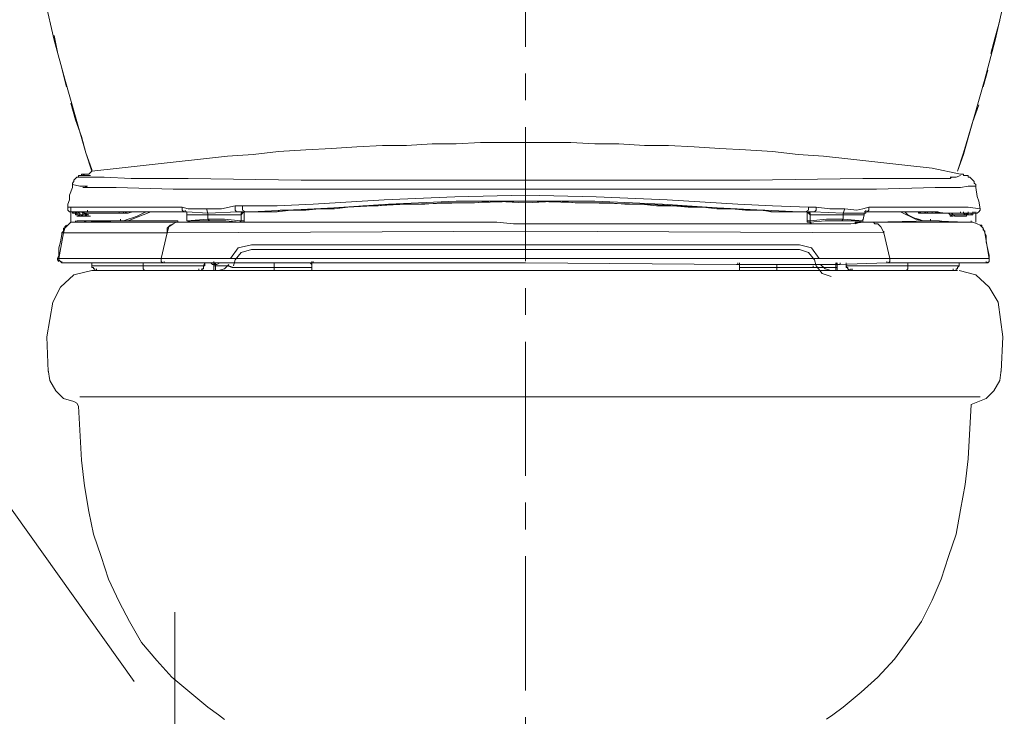
# Model space of a CAD drawing. Units: inches. Extents: x 72 to 9569, y -1199 to 1814.
# Drawn here: x 7115 to 7482, y 22 to 282 of the extents above; entities that cross this region are included whole.
import ezdxf

# ---------------------------------------------------------------- set-up
doc = ezdxf.new("R2010")
doc.units = ezdxf.units.IN
doc.header["$LTSCALE"] = 2
doc.header["$MEASUREMENT"] = 0
doc.linetypes.add('CENTER', pattern=[2, 1.25, -0.25, 0.25, -0.25])
doc.layers.add('Center line', color=4, linetype='CENTER', lineweight=15)

msp = doc.modelspace()

# ---------------------------------------------------------------- linework, layer by layer
at = {"color": 250, "lineweight": 18, "true_color": 0x231f20}
for p, q in [((7124.19, 288.91), (7127.56, 274.31)), ((7478.53, 274.31), (7481.9, 288.91)), ((7478.54, 275.43), (7480.22, 281.6)), ((7127.56, 275.99), (7128.68, 269.81)), ((7127.56, 274.31), (7131.49, 259.71)), ((7474.61, 259.71), (7478.53, 274.31)), ((7476.85, 269.26), (7478.54, 275.43)), ((7130.37, 263.64), (7132.05, 256.9)), ((7474.04, 256.9), (7475.73, 263.08)), ((7131.49, 259.71), (7135.42, 245.67)), ((7470.68, 245.67), (7474.61, 259.71)), ((7133.74, 250.73), (7135.42, 244.54)), ((7470.11, 243.99), (7472.35, 250.16)), ((7135.42, 245.67), (7139.35, 232.19)), ((7135.42, 244.54), (7137.67, 238.37)), ((7466.74, 232.19), (7470.68, 245.67)), ((7468.42, 237.8), (7470.11, 243.99)), ((7137.67, 238.37), (7139.35, 232.2)), ((7268.51, 235.55), (7258.97, 235)), ((7277.5, 235.55), (7268.51, 235.55)), ((7286.48, 236.13), (7277.5, 235.55)), ((7303.33, 236.13), (7286.48, 236.13)), ((7320.17, 236.13), (7303.33, 236.13)), ((7329.16, 235.56), (7320.17, 236.13)), ((7338.15, 235.56), (7329.16, 235.56)), ((7347.69, 234.99), (7338.15, 235.56)), ((7466.74, 231.63), (7468.42, 237.8)), ((7139.35, 232.2), (7141.6, 226.01)), ((7139.35, 232.19), (7141.6, 225.46)), ((7201.69, 231.62), (7192.14, 231.07)), ((7211.23, 232.75), (7201.69, 231.62)), ((7221.33, 233.32), (7211.23, 232.75)), ((7230.89, 233.87), (7221.33, 233.32)), ((7240.43, 234.44), (7230.89, 233.87)), ((7249.98, 235), (7240.43, 234.44)), ((7258.97, 235), (7249.98, 235)), ((7356.68, 234.99), (7347.69, 234.99)), ((7366.22, 234.44), (7356.68, 234.99)), ((7375.77, 233.88), (7366.22, 234.44)), ((7385.31, 233.32), (7375.77, 233.88)), ((7395.43, 232.74), (7385.31, 233.32)), ((7404.97, 231.62), (7395.43, 232.74)), ((7414.52, 231.06), (7404.97, 231.62)), ((7464.49, 225.45), (7466.74, 232.19)), ((7464.49, 225.45), (7466.74, 231.63)), ((7171.93, 228.82), (7161.81, 227.7)), ((7182.03, 229.94), (7171.93, 228.82)), ((7192.14, 231.07), (7182.03, 229.94)), ((7424.63, 229.95), (7414.52, 231.06)), ((7434.73, 228.82), (7424.63, 229.95)), ((7444.84, 227.69), (7434.73, 228.82)), ((7139.35, 224.33), (7137.67, 224.33)), ((7137.67, 224.33), (7137.67, 223.76)), ((7138.23, 223.76), (7138.79, 224.34)), ((7138.79, 224.34), (7140.48, 224.34)), ((7141.04, 224.89), (7140.48, 224.33)), ((7141.6, 225.45), (7141.04, 224.88)), ((7151.71, 226.57), (7141.6, 225.46)), ((7141.6, 226.01), (7141.6, 225.46)), ((7161.81, 227.7), (7151.71, 226.57)), ((7454.95, 226.58), (7444.84, 227.69)), ((7465.62, 224.33), (7454.95, 226.58)), ((7466.74, 224.34), (7465.62, 224.34)), ((7466.74, 223.77), (7466.74, 224.34)), ((7134.86, 221.52), (7134.3, 220.96)), ((7134.3, 220.96), (7134.3, 220.39)), ((7134.3, 220.4), (7134.3, 219.28)), ((7137.11, 219.83), (7134.3, 220.39)), ((7135.42, 222.65), (7134.86, 222.08)), ((7134.86, 222.08), (7134.86, 221.52)), ((7135.98, 223.21), (7135.42, 222.65)), ((7136.54, 223.21), (7135.98, 223.21)), ((7137.67, 223.76), (7136.54, 223.76)), ((7136.54, 223.76), (7136.54, 223.21)), ((7136.55, 223.2), (7136.55, 223.76)), ((7136.55, 223.76), (7141.04, 223.76)), ((7146.09, 223.2), (7136.55, 223.2)), ((7141.04, 223.76), (7138.23, 223.76)), ((7156.2, 222.65), (7146.09, 223.2)), ((7177.54, 222.65), (7156.2, 222.65)), ((7219.66, 222.08), (7177.54, 222.65)), ((7303.33, 222.08), (7219.66, 222.08)), ((7303.33, 222.08), (7387, 222.08)), ((7387, 222.08), (7429.12, 222.65)), ((7429.12, 222.65), (7461.69, 222.65)), ((7461.69, 222.65), (7462.25, 223.2)), ((7462.25, 223.2), (7461.69, 223.2)), ((7461.69, 223.2), (7463.93, 223.2)), ((7463.93, 223.2), (7465.62, 223.76)), ((7468.42, 223.77), (7466.74, 223.77)), ((7468.42, 223.2), (7468.42, 223.77)), ((7468.99, 223.2), (7468.42, 223.2)), ((7469.55, 222.64), (7468.99, 223.2)), ((7470.11, 222.08), (7469.55, 222.64)), ((7470.68, 221.52), (7470.11, 222.08)), ((7470.68, 220.95), (7470.68, 221.52)), ((7471.23, 220.4), (7470.68, 220.95)), ((7471.23, 219.84), (7471.23, 220.4)), ((7134.3, 219.28), (7133.18, 216.46)), ((7139.91, 219.83), (7137.11, 219.83)), ((7150.58, 219.28), (7138.23, 219.28)), ((7138.23, 219.28), (7138.79, 219.28)), ((7138.79, 219.28), (7139.91, 219.83)), ((7171.93, 218.71), (7150.58, 219.28)), ((7303.33, 218.71), (7171.93, 218.71)), ((7471.23, 219.28), (7471.23, 219.83)), ((7471.79, 215.91), (7471.23, 219.28)), ((7133.18, 214.78), (7132.61, 213.1)), ((7132.61, 213.1), (7132.61, 211.98)), ((7133.18, 216.46), (7133.18, 214.78)), ((7224.15, 213.1), (7210.67, 212.53)), ((7214.6, 210.85), (7258.97, 213.1)), ((7250.55, 214.78), (7224.15, 213.1)), ((7252.23, 213.1), (7226.4, 211.41)), ((7248.29, 212.54), (7254.48, 213.09)), ((7276.94, 215.9), (7250.55, 214.78)), ((7277.5, 214.22), (7252.23, 213.1)), ((7254.48, 213.09), (7265.71, 213.09)), ((7258.97, 213.1), (7281.43, 213.65)), ((7265.71, 213.09), (7271.88, 213.65)), ((7271.88, 213.65), (7284.24, 213.65)), ((7303.33, 216.47), (7276.94, 215.9)), ((7303.33, 214.22), (7277.5, 214.22)), ((7281.43, 213.65), (7303.33, 214.22)), ((7284.24, 213.65), (7290.97, 214.22)), ((7303.33, 213.65), (7290.97, 214.22)), ((7290.97, 214.22), (7303.33, 214.22)), ((7303.33, 216.47), (7329.72, 215.9)), ((7303.33, 214.22), (7329.16, 214.22)), ((7325.23, 213.65), (7303.33, 214.22)), ((7315.68, 214.22), (7303.33, 213.65)), ((7303.33, 214.22), (7315.68, 214.22)), ((7315.68, 214.22), (7321.86, 213.65)), ((7321.86, 213.65), (7334.78, 213.65)), ((7347.69, 213.1), (7325.23, 213.65)), ((7329.16, 214.22), (7354.43, 213.1)), ((7329.72, 215.9), (7356.11, 214.78)), ((7334.78, 213.65), (7340.39, 213.1)), ((7340.39, 213.1), (7346.57, 213.1)), ((7346.57, 213.1), (7352.18, 212.54)), ((7392.05, 210.85), (7347.69, 213.1)), ((7354.43, 213.1), (7380.26, 211.41)), ((7356.11, 214.78), (7382.51, 213.1)), ((7382.51, 213.1), (7395.43, 212.53)), ((7472.35, 214.22), (7471.79, 215.91)), ((7472.92, 211.41), (7472.35, 214.22)), ((7175.3, 211.97), (7132.61, 211.97)), ((7132.61, 211.97), (7132.61, 210.85)), ((7132.61, 210.85), (7133.18, 210.29)), ((7133.18, 210.29), (7134.3, 210.29)), ((7133.74, 211.97), (7133.74, 206.35)), ((7134.3, 210.29), (7134.3, 209.72)), ((7134.86, 210.29), (7134.3, 210.29)), ((7134.3, 209.73), (7134.3, 210.29)), ((7134.3, 209.72), (7134.3, 210.29)), ((7134.3, 209.73), (7134.3, 210.29)), ((7134.3, 209.73), (7134.86, 209.73)), ((7134.3, 209.72), (7134.86, 209.72)), ((7134.86, 209.73), (7134.86, 210.29)), ((7135.42, 210.29), (7134.86, 210.29)), ((7134.86, 209.73), (7134.86, 210.29)), ((7134.86, 209.72), (7134.86, 210.29)), ((7134.86, 209.73), (7134.86, 210.29)), ((7134.86, 209.73), (7134.86, 210.29)), ((7135.42, 209.73), (7134.86, 209.73)), ((7134.86, 209.73), (7135.42, 209.73)), ((7134.86, 209.73), (7135.42, 209.73)), ((7135.98, 209.73), (7135.42, 210.29)), ((7135.42, 210.29), (7136.54, 210.29)), ((7135.42, 210.29), (7137.11, 210.29)), ((7135.42, 209.73), (7135.42, 210.29)), ((7135.42, 209.73), (7135.42, 210.29)), ((7135.42, 209.73), (7135.98, 209.73)), ((7135.42, 209.73), (7136.55, 209.73)), ((7135.42, 209.73), (7135.42, 209.16)), ((7135.98, 209.73), (7135.98, 210.29)), ((7141.04, 210.29), (7135.98, 210.29)), ((7135.98, 210.29), (7137.67, 210.29)), ((7136.54, 209.73), (7135.98, 209.73)), ((7135.98, 209.17), (7135.98, 209.73)), ((7135.98, 209.17), (7135.98, 209.73)), ((7135.98, 209.17), (7135.98, 209.73)), ((7135.99, 209.73), (7135.99, 209.16)), ((7176.42, 210.29), (7136.54, 210.29)), ((7136.54, 210.29), (7137.11, 210.29)), ((7136.54, 209.73), (7137.11, 209.73)), ((7136.55, 209.73), (7136.55, 210.29)), ((7136.55, 209.72), (7137.11, 209.72)), ((7137.11, 210.29), (7174.17, 210.29)), ((7137.11, 210.29), (7137.11, 209.72)), ((7137.11, 210.29), (7137.67, 210.29)), ((7137.11, 209.17), (7137.11, 210.29)), ((7137.67, 210.29), (7138.23, 209.72)), ((7137.67, 210.29), (7139.35, 210.29)), ((7137.67, 210.29), (7138.23, 210.29)), ((7138.23, 209.73), (7138.23, 210.29)), ((7138.23, 209.73), (7138.79, 210.29)), ((7138.23, 209.73), (7138.23, 210.29)), ((7138.23, 210.29), (7138.79, 210.29)), ((7138.23, 209.17), (7138.23, 210.29)), ((7138.23, 209.17), (7138.23, 209.73)), ((7140.48, 209.16), (7138.23, 209.73)), ((7139.35, 209.73), (7138.23, 209.73)), ((7138.23, 209.73), (7139.35, 209.73)), ((7138.79, 210.29), (7139.35, 210.29)), ((7139.35, 210.29), (7141.04, 210.29)), ((7139.35, 210.29), (7139.92, 210.29)), ((7150.58, 209.73), (7139.35, 209.73)), ((7139.35, 209.73), (7151.71, 209.73)), ((7139.91, 210.29), (7139.91, 210.85)), ((7139.91, 210.29), (7141.04, 210.29)), ((7141.04, 210.29), (7166.31, 210.29)), ((7153.39, 209.73), (7150.58, 209.73)), ((7151.71, 209.73), (7151.71, 210.29)), ((7153.39, 209.73), (7153.39, 210.29)), ((7153.39, 209.73), (7153.95, 209.73)), ((7153.39, 209.73), (7153.95, 209.73)), ((7153.39, 209.73), (7153.95, 209.73)), ((7153.95, 209.72), (7153.39, 209.72)), ((7154.51, 210.29), (7153.95, 209.72)), ((7155.07, 209.73), (7153.95, 209.73)), ((7153.95, 209.73), (7155.08, 209.73)), ((7156.76, 210.29), (7155.07, 209.73)), ((7155.07, 209.73), (7156.76, 210.29)), ((7157.88, 208.04), (7163.5, 210.29)), ((7160.69, 209.72), (7158.45, 208.61)), ((7161.81, 210.29), (7160.69, 209.72)), ((7166.31, 210.29), (7172.49, 210.29)), ((7172.49, 210.29), (7174.17, 210.29)), ((7174.17, 210.29), (7176.42, 210.29)), ((7177.54, 211.41), (7175.3, 211.97)), ((7175.3, 211.97), (7175.3, 210.85)), ((7175.3, 210.85), (7175.86, 210.29)), ((7175.86, 210.29), (7176.41, 210.29)), ((7176.42, 210.29), (7176.42, 210.85)), ((7176.42, 210.29), (7176.42, 210.85)), ((7176.42, 210.29), (7176.42, 210.85)), ((7176.98, 210.29), (7176.42, 210.29)), ((7176.42, 210.29), (7176.98, 210.29)), ((7184.84, 209.73), (7176.98, 210.29)), ((7176.98, 209.73), (7176.98, 210.29)), ((7176.98, 210.29), (7176.98, 209.72)), ((7176.98, 209.73), (7176.98, 209.16)), ((7189.89, 211.41), (7177.54, 211.41)), ((7184.28, 211.41), (7184.84, 209.73)), ((7184.84, 209.73), (7196.07, 210.29)), ((7184.84, 209.17), (7184.84, 209.73)), ((7194.95, 212.53), (7189.89, 211.41)), ((7210.67, 212.53), (7194.95, 212.53)), ((7194.95, 212.53), (7194.95, 210.85)), ((7194.95, 210.85), (7195.51, 210.29)), ((7195.51, 210.29), (7196.07, 210.29)), ((7198.88, 210.29), (7196.07, 210.29)), ((7196.07, 210.29), (7197.76, 210.29)), ((7197.76, 210.29), (7197.2, 209.72)), ((7197.76, 210.29), (7197.2, 209.72)), ((7197.2, 209.17), (7197.76, 209.73)), ((7197.2, 209.72), (7197.2, 209.17)), ((7197.2, 209.72), (7197.2, 209.17)), ((7197.76, 212.53), (7197.76, 210.85)), ((7197.76, 210.85), (7198.87, 210.29)), ((7197.76, 209.73), (7198.31, 210.29)), ((7197.76, 210.29), (7201.13, 210.29)), ((7198.32, 206.92), (7198.32, 210.29)), ((7210.67, 210.29), (7198.88, 210.29)), ((7198.88, 210.29), (7201.12, 210.29)), ((7213.48, 210.85), (7201.13, 210.29)), ((7201.13, 210.29), (7210.67, 210.29)), ((7211.8, 210.85), (7210.67, 210.29)), ((7210.67, 210.29), (7215.73, 210.85)), ((7214.6, 210.85), (7211.8, 210.85)), ((7226.4, 211.41), (7213.48, 210.85)), ((7215.73, 210.85), (7221.34, 210.85)), ((7221.34, 210.85), (7226.4, 211.41)), ((7226.4, 211.41), (7232.01, 211.41)), ((7232.01, 211.41), (7237.06, 211.97)), ((7237.06, 211.97), (7242.68, 212.54)), ((7242.68, 212.54), (7248.29, 212.54)), ((7352.18, 212.54), (7358.36, 212.54)), ((7358.36, 212.54), (7363.98, 211.97)), ((7363.98, 211.97), (7369.59, 211.97)), ((7369.59, 211.97), (7374.64, 211.41)), ((7374.64, 211.41), (7380.26, 211.41)), ((7380.26, 211.41), (7392.61, 210.85)), ((7380.26, 211.41), (7385.31, 210.85)), ((7385.31, 210.85), (7390.94, 210.85)), ((7390.94, 210.85), (7395.98, 210.29)), ((7392.05, 210.85), (7394.86, 210.29)), ((7392.61, 210.85), (7405.54, 210.29)), ((7394.86, 210.29), (7407.78, 210.29)), ((7395.43, 212.53), (7408.9, 211.97)), ((7395.98, 210.29), (7405.54, 210.29)), ((7408.9, 210.29), (7405.54, 210.29)), ((7405.54, 210.29), (7407.78, 210.29)), ((7408.9, 210.85), (7407.78, 210.29)), ((7407.78, 210.29), (7410.58, 210.29)), ((7408.9, 209.73), (7408.34, 210.29)), ((7408.34, 210.29), (7408.34, 206.92)), ((7408.9, 211.97), (7408.9, 210.85)), ((7408.9, 211.97), (7411.71, 211.97)), ((7408.9, 210.29), (7409.47, 209.72)), ((7408.9, 210.29), (7409.47, 209.72)), ((7410.59, 210.29), (7408.9, 210.29)), ((7409.47, 209.17), (7408.9, 209.73)), ((7409.47, 209.17), (7409.47, 209.73)), ((7409.47, 209.72), (7409.47, 209.17)), ((7409.47, 209.72), (7409.47, 209.17)), ((7410.59, 210.29), (7421.82, 209.72)), ((7411.15, 210.29), (7410.59, 210.29)), ((7411.71, 210.85), (7411.15, 210.29)), ((7411.71, 211.97), (7411.71, 210.85)), ((7411.71, 211.97), (7416.76, 211.41)), ((7416.76, 211.41), (7422.38, 211.41)), ((7422.38, 211.41), (7421.82, 209.73)), ((7421.82, 209.73), (7430.23, 209.73)), ((7421.82, 209.72), (7421.82, 209.17)), ((7422.38, 211.41), (7426.87, 210.85)), ((7426.87, 210.85), (7429.11, 211.41)), ((7429.11, 211.41), (7431.36, 211.98)), ((7432.49, 210.29), (7429.68, 210.29)), ((7429.68, 209.17), (7429.68, 209.73)), ((7429.68, 209.73), (7430.24, 209.73)), ((7430.24, 210.29), (7430.24, 210.85)), ((7430.24, 210.29), (7430.24, 210.85)), ((7430.24, 210.29), (7430.24, 210.85)), ((7430.24, 210.29), (7455.51, 210.29)), ((7430.8, 210.29), (7430.24, 210.29)), ((7430.24, 209.73), (7430.24, 210.29)), ((7430.24, 209.73), (7430.24, 210.29)), ((7431.36, 210.85), (7430.8, 210.29)), ((7431.36, 211.97), (7431.36, 210.85)), ((7431.36, 211.97), (7468.42, 211.97)), ((7456.07, 210.29), (7432.48, 210.29)), ((7432.49, 210.29), (7436.98, 210.29)), ((7436.98, 210.29), (7457.2, 210.29)), ((7448.77, 207.48), (7443.16, 210.29)), ((7445.96, 209.17), (7444.84, 210.29)), ((7449.89, 210.29), (7451.01, 209.72)), ((7449.89, 210.29), (7449.89, 209.72)), ((7449.89, 209.72), (7451.58, 209.72)), ((7451.02, 209.73), (7452.14, 209.73)), ((7451.58, 209.73), (7453.26, 209.73)), ((7452.14, 210.29), (7452.7, 209.72)), ((7452.14, 209.73), (7453.26, 209.73)), ((7452.7, 209.73), (7453.26, 209.73)), ((7452.7, 209.72), (7453.26, 209.72)), ((7453.26, 209.73), (7453.26, 210.29)), ((7453.26, 209.73), (7456.07, 209.73)), ((7454.95, 209.73), (7453.26, 209.73)), ((7454.95, 209.73), (7453.26, 209.73)), ((7454.95, 209.73), (7454.95, 210.29)), ((7460.56, 209.73), (7454.95, 209.73)), ((7455.51, 210.29), (7457.75, 209.72)), ((7460, 209.73), (7456.07, 210.29)), ((7456.07, 209.73), (7460.56, 209.73)), ((7457.2, 210.29), (7457.2, 209.72)), ((7457.2, 209.72), (7460.56, 209.72)), ((7457.75, 209.72), (7468.99, 209.72)), ((7468.42, 209.73), (7460, 209.73)), ((7466.74, 209.73), (7460, 209.73)), ((7460, 209.73), (7465.06, 209.73)), ((7460.56, 209.73), (7461.13, 209.73)), ((7461.13, 209.73), (7460.56, 209.73)), ((7460.56, 209.73), (7466.18, 209.73)), ((7461.13, 209.73), (7461.69, 209.16)), ((7462.81, 209.16), (7462.24, 209.73)), ((7465.06, 209.73), (7465.62, 209.73)), ((7465.62, 209.72), (7465.62, 210.29)), ((7465.62, 209.73), (7466.18, 209.73)), ((7466.18, 209.73), (7466.74, 209.73)), ((7466.18, 209.73), (7466.74, 209.73)), ((7466.74, 209.73), (7466.74, 210.29)), ((7467.3, 209.17), (7466.74, 209.73)), ((7466.74, 209.73), (7467.3, 209.73)), ((7467.3, 209.73), (7467.3, 209.16)), ((7467.3, 209.17), (7467.3, 209.73)), ((7467.3, 209.72), (7467.86, 209.72)), ((7468.42, 209.73), (7467.86, 209.16)), ((7467.86, 209.16), (7467.86, 209.73)), ((7467.86, 209.73), (7468.42, 209.73)), ((7467.86, 209.73), (7468.42, 209.73)), ((7468.42, 211.97), (7472.91, 211.41)), ((7468.42, 209.73), (7468.42, 210.29)), ((7468.42, 209.73), (7468.42, 209.16)), ((7470.11, 209.73), (7468.42, 209.73)), ((7468.42, 209.16), (7468.42, 209.73)), ((7470.11, 209.73), (7468.42, 209.73)), ((7468.42, 209.73), (7468.99, 209.73)), ((7469.55, 209.17), (7469.55, 209.73)), ((7470.11, 209.73), (7470.11, 210.29)), ((7470.11, 209.73), (7470.11, 210.29)), ((7470.11, 209.73), (7470.11, 210.29)), ((7470.11, 209.72), (7470.11, 210.29)), ((7470.11, 209.17), (7470.11, 209.73)), ((7470.68, 209.73), (7470.68, 210.29)), ((7471.23, 209.73), (7471.23, 210.29)), ((7471.23, 209.73), (7471.23, 210.29)), ((7471.23, 209.73), (7471.23, 210.29)), ((7471.23, 209.73), (7471.23, 210.29)), ((7471.23, 209.73), (7471.23, 210.29)), ((7471.23, 209.73), (7471.23, 210.29)), ((7471.23, 209.73), (7471.23, 210.29)), ((7471.23, 209.73), (7471.23, 210.29)), ((7471.23, 209.73), (7471.23, 206.36)), ((7471.23, 209.73), (7471.79, 209.73)), ((7471.79, 209.73), (7472.35, 210.29)), ((7472.35, 210.29), (7472.92, 210.85)), ((7472.92, 210.85), (7472.92, 211.41)), ((7133.74, 206.36), (7132.61, 205.24)), ((7133.74, 206.36), (7132.61, 205.24)), ((7135.42, 206.36), (7133.74, 206.36)), ((7135.42, 206.36), (7133.74, 206.36)), ((7135.42, 209.17), (7135.98, 209.17)), ((7135.42, 206.36), (7135.42, 206.92)), ((7135.42, 206.36), (7135.42, 206.92)), ((7135.42, 206.35), (7135.42, 206.92)), ((7135.42, 206.36), (7137.67, 206.36)), ((7135.98, 206.36), (7135.42, 206.36)), ((7135.42, 206.36), (7135.98, 206.36)), ((7137.11, 206.36), (7135.42, 206.36)), ((7135.98, 209.17), (7137.11, 209.17)), ((7135.98, 209.17), (7137.11, 209.17)), ((7135.98, 206.35), (7135.98, 206.92)), ((7135.98, 206.35), (7135.98, 206.92)), ((7148.9, 206.92), (7135.98, 206.92)), ((7135.98, 206.92), (7139.92, 206.92)), ((7177.54, 206.36), (7135.98, 206.36)), ((7135.98, 206.36), (7139.35, 206.36)), ((7136.55, 206.35), (7135.98, 206.35)), ((7137.11, 209.16), (7135.99, 209.16)), ((7140.48, 209.16), (7135.99, 209.16)), ((7135.99, 208.61), (7136.55, 208.61)), ((7141.04, 208.61), (7135.99, 208.61)), ((7136.54, 208.6), (7136.54, 209.17)), ((7136.54, 208.61), (7136.54, 209.16)), ((7136.54, 208.6), (7137.11, 208.6)), ((7137.11, 209.17), (7136.55, 208.6)), ((7139.35, 206.36), (7136.55, 206.36)), ((7137.67, 209.17), (7137.11, 209.17)), ((7138.23, 209.17), (7137.11, 209.17)), ((7137.11, 209.17), (7137.67, 209.17)), ((7137.11, 209.17), (7137.67, 209.17)), ((7137.11, 208.6), (7137.11, 209.17)), ((7137.11, 208.6), (7137.11, 209.17)), ((7137.11, 208.61), (7137.11, 209.17)), ((7137.11, 208.61), (7137.11, 209.16)), ((7137.11, 208.61), (7137.11, 209.16)), ((7137.11, 208.61), (7137.11, 209.16)), ((7137.11, 208.61), (7137.11, 209.16)), ((7137.11, 208.61), (7137.67, 208.61)), ((7138.23, 206.35), (7137.11, 206.35)), ((7137.67, 209.17), (7138.23, 209.17)), ((7138.79, 209.17), (7137.67, 209.17)), ((7137.67, 208.6), (7137.67, 209.17)), ((7137.67, 208.6), (7138.23, 209.17)), ((7137.67, 206.36), (7152.27, 206.92)), ((7139.92, 206.92), (7138.23, 206.35)), ((7138.79, 209.16), (7139.92, 208.61)), ((7139.92, 208.61), (7141.04, 208.61)), ((7152.27, 206.92), (7148.9, 206.92)), ((7152.27, 206.92), (7152.27, 207.48)), ((7152.27, 206.92), (7155.07, 206.92)), ((7173.61, 206.92), (7152.27, 206.92)), ((7153.39, 206.92), (7152.27, 206.92)), ((7155.08, 207.48), (7153.39, 206.92)), ((7155.07, 206.92), (7157.88, 208.04)), ((7156.76, 208.04), (7155.08, 207.48)), ((7158.45, 208.61), (7156.76, 208.04)), ((7171.93, 205.79), (7170.24, 204.67)), ((7171.93, 205.79), (7170.8, 205.24)), ((7173.05, 206.36), (7171.93, 205.79)), ((7173.05, 206.36), (7171.93, 205.79)), ((7173.6, 206.92), (7173.6, 206.35)), ((7173.6, 206.35), (7174.17, 206.35)), ((7176.98, 206.36), (7174.17, 206.36)), ((7176.98, 209.17), (7184.84, 209.17)), ((7176.98, 209.17), (7176.98, 206.92)), ((7176.98, 206.92), (7184.84, 207.48)), ((7176.98, 206.92), (7176.98, 207.48)), ((7176.98, 206.92), (7177.54, 206.92)), ((7176.98, 206.36), (7178.1, 206.36)), ((7185.4, 206.92), (7177.54, 206.92)), ((7177.54, 206.92), (7178.1, 206.35)), ((7177.54, 206.92), (7177.54, 206.35)), ((7182.03, 206.36), (7177.54, 206.36)), ((7177.54, 206.35), (7178.1, 206.35)), ((7178.1, 206.36), (7178.1, 206.92)), ((7178.1, 206.36), (7180.35, 206.36)), ((7178.1, 206.36), (7178.66, 206.36)), ((7178.1, 206.35), (7178.66, 206.35)), ((7178.66, 206.36), (7180.35, 206.36)), ((7191.58, 206.36), (7182.04, 206.36)), ((7184.84, 209.17), (7197.2, 209.17)), ((7184.84, 207.48), (7184.84, 209.17)), ((7191.01, 207.48), (7184.84, 207.48)), ((7184.84, 207.48), (7185.4, 206.92)), ((7191.58, 206.92), (7185.4, 206.92)), ((7197.2, 206.92), (7191.01, 207.48)), ((7196.64, 206.35), (7191.58, 206.92)), ((7201.13, 206.36), (7191.58, 206.36)), ((7197.2, 206.92), (7196.64, 206.35)), ((7196.64, 206.36), (7197.75, 206.36)), ((7197.2, 206.92), (7197.2, 209.17)), ((7198.32, 206.92), (7197.2, 206.92)), ((7197.76, 206.36), (7198.32, 206.36)), ((7198.32, 206.36), (7198.32, 206.92)), ((7292.66, 206.36), (7201.13, 206.36)), ((7298.83, 205.8), (7292.66, 206.36)), ((7303.33, 205.8), (7298.83, 205.8)), ((7424.63, 205.79), (7303.33, 205.79)), ((7408.34, 206.92), (7409.46, 206.92)), ((7408.34, 206.92), (7408.34, 206.35)), ((7408.34, 206.35), (7408.9, 206.35)), ((7408.9, 206.36), (7409.47, 206.36)), ((7421.82, 209.17), (7409.47, 209.17)), ((7409.47, 206.92), (7409.47, 209.17)), ((7409.47, 206.92), (7415.64, 207.48)), ((7409.47, 206.92), (7409.47, 206.35)), ((7409.47, 206.36), (7415.08, 206.92)), ((7409.47, 206.36), (7409.47, 205.79)), ((7409.47, 205.79), (7410.02, 205.79)), ((7415.08, 206.92), (7421.26, 206.92)), ((7415.64, 207.48), (7421.82, 207.48)), ((7421.82, 207.48), (7421.26, 206.92)), ((7421.26, 206.92), (7428.56, 206.92)), ((7429.68, 209.17), (7421.82, 209.17)), ((7421.82, 207.48), (7421.82, 209.16)), ((7421.82, 207.48), (7429.12, 206.92)), ((7429.12, 206.36), (7424.63, 205.79)), ((7428, 206.36), (7426.31, 205.79)), ((7426.31, 205.8), (7426.31, 206.36)), ((7426.31, 206.36), (7428, 206.36)), ((7428.56, 206.35), (7427.99, 206.35)), ((7428, 206.36), (7428, 206.92)), ((7428, 206.36), (7428, 206.92)), ((7429.12, 206.36), (7428, 206.36)), ((7428, 206.36), (7429.11, 206.36)), ((7428.56, 206.92), (7428.56, 206.35)), ((7429.11, 206.36), (7429.11, 206.92)), ((7429.12, 206.92), (7429.68, 209.17)), ((7429.12, 206.92), (7429.12, 207.48)), ((7432.49, 206.36), (7429.12, 206.36)), ((7433.05, 206.36), (7429.12, 206.36)), ((7433.05, 206.36), (7432.49, 206.36)), ((7464.49, 206.36), (7433.04, 206.36)), ((7454.39, 206.92), (7433.05, 206.35)), ((7433.61, 205.8), (7434.73, 205.8)), ((7433.61, 205.8), (7434.73, 205.8)), ((7434.73, 205.8), (7435.86, 204.67)), ((7434.73, 205.8), (7435.86, 204.67)), ((7448.21, 208.04), (7445.96, 209.17)), ((7449.89, 207.48), (7448.21, 208.04)), ((7451.58, 206.92), (7448.77, 207.48)), ((7451.58, 206.92), (7449.89, 207.48)), ((7454.39, 206.92), (7451.58, 206.92)), ((7454.39, 206.92), (7451.58, 206.92)), ((7454.39, 206.92), (7454.39, 207.48)), ((7467.86, 206.36), (7454.39, 206.92)), ((7457.75, 206.92), (7454.39, 206.92)), ((7461.13, 206.36), (7457.75, 206.92)), ((7468.99, 206.36), (7460.56, 206.36)), ((7460.56, 206.36), (7464.49, 206.36)), ((7466.18, 206.36), (7461.13, 206.36)), ((7461.69, 209.17), (7462.81, 209.17)), ((7461.69, 209.17), (7461.69, 208.6)), ((7461.69, 208.6), (7462.25, 208.6)), ((7468.42, 206.36), (7461.69, 206.36)), ((7461.69, 206.36), (7466.18, 206.36)), ((7462.25, 208.6), (7462.25, 209.17)), ((7462.25, 208.6), (7462.25, 209.17)), ((7462.25, 208.6), (7462.25, 209.17)), ((7462.25, 208.61), (7462.25, 209.16)), ((7462.25, 208.6), (7462.81, 208.6)), ((7462.8, 209.17), (7463.93, 209.17)), ((7462.81, 209.17), (7462.81, 208.6)), ((7462.81, 208.6), (7462.81, 209.17)), ((7462.81, 208.6), (7462.81, 209.17)), ((7462.81, 208.61), (7462.81, 209.17)), ((7462.81, 208.61), (7462.81, 209.16)), ((7463.37, 208.61), (7463.37, 209.17)), ((7463.37, 208.6), (7463.93, 208.6)), ((7463.93, 209.17), (7464.49, 209.17)), ((7463.93, 208.6), (7465.62, 208.6)), ((7464.49, 209.17), (7467.3, 209.17)), ((7465.62, 208.6), (7466.74, 208.6)), ((7466.74, 208.6), (7467.86, 208.6)), ((7467.86, 209.17), (7467.3, 209.17)), ((7467.86, 209.17), (7467.86, 208.6)), ((7468.42, 209.17), (7467.86, 209.17)), ((7467.86, 208.6), (7467.86, 209.17)), ((7467.86, 209.17), (7468.42, 209.17)), ((7469.55, 206.36), (7467.86, 206.36)), ((7468.99, 209.17), (7468.42, 209.17)), ((7468.99, 209.17), (7468.42, 209.17)), ((7468.99, 206.36), (7468.42, 206.36)), ((7468.99, 209.17), (7469.55, 209.17)), ((7468.99, 209.17), (7469.55, 209.17)), ((7470.11, 206.36), (7468.99, 206.36)), ((7469.55, 206.36), (7468.99, 206.36)), ((7470.11, 209.17), (7469.55, 209.17)), ((7469.55, 209.17), (7470.11, 209.17)), ((7469.55, 206.36), (7469.55, 206.92)), ((7469.55, 206.36), (7469.55, 206.92)), ((7469.55, 206.36), (7469.55, 206.92)), ((7469.55, 206.36), (7469.55, 206.92)), ((7469.55, 206.36), (7469.55, 206.92)), ((7470.11, 206.36), (7471.79, 205.79)), ((7470.11, 206.36), (7471.79, 205.79)), ((7471.79, 205.79), (7472.91, 205.24)), ((7471.79, 205.79), (7472.91, 205.24)), ((7130.93, 202.43), (7129.24, 192.88)), ((7130.93, 202.99), (7130.37, 202.43)), ((7130.93, 202.43), (7130.37, 202.43)), ((7130.37, 202.43), (7130.37, 201.86)), ((7131.49, 204.12), (7130.93, 204.12)), ((7130.93, 204.12), (7130.93, 202.99)), ((7131.49, 204.11), (7130.93, 202.42)), ((7131.49, 204.11), (7130.93, 202.42)), ((7130.93, 202.43), (7130.93, 202.99)), ((7169.67, 202.43), (7130.93, 202.43)), ((7132.61, 205.24), (7131.49, 204.11)), ((7132.61, 205.24), (7131.49, 204.11)), ((7132.05, 205.24), (7131.49, 204.67)), ((7131.49, 204.67), (7131.49, 204.12)), ((7169.67, 202.43), (7167.43, 192.88)), ((7169.67, 202.43), (7169.67, 202.99)), ((7170.8, 205.24), (7169.68, 204.11)), ((7170.24, 204.67), (7169.68, 202.42)), ((7169.68, 204.11), (7169.68, 202.42)), ((7303.33, 202.99), (7169.68, 202.42)), ((7303.33, 202.99), (7436.98, 202.43)), ((7435.86, 204.67), (7436.98, 202.43)), ((7435.86, 204.67), (7436.41, 203.55)), ((7436.41, 203.55), (7436.98, 202.43)), ((7436.98, 202.43), (7436.98, 202.99)), ((7436.98, 202.43), (7439.22, 192.88)), ((7472.91, 205.24), (7474.04, 204.11)), ((7472.91, 205.24), (7474.04, 204.11)), ((7473.48, 205.23), (7472.92, 205.23)), ((7473.48, 204.67), (7473.48, 205.23)), ((7474.04, 204.12), (7473.48, 204.67)), ((7474.04, 203.55), (7474.04, 204.12)), ((7474.04, 204.11), (7474.61, 202.42)), ((7474.04, 204.11), (7474.61, 202.42)), ((7474.61, 202.99), (7474.04, 203.55)), ((7474.61, 202.43), (7474.61, 202.99)), ((7474.61, 202.42), (7474.61, 202.99)), ((7474.61, 202.42), (7474.61, 202.99)), ((7474.61, 202.43), (7476.29, 192.88)), ((7475.17, 201.31), (7474.61, 202.43)), ((7129.81, 199.06), (7129.25, 196.81)), ((7130.37, 201.86), (7129.81, 199.06)), ((7475.17, 199.06), (7475.17, 201.31)), ((7475.72, 196.25), (7475.17, 199.06)), ((7129.25, 196.81), (7129.25, 194.01)), ((7196.07, 196.81), (7193.27, 192.88)), ((7196.07, 196.81), (7193.27, 192.88)), ((7197.2, 195.13), (7194.95, 192.32)), ((7197.2, 195.13), (7194.95, 192.32)), ((7201.13, 197.93), (7196.07, 196.81)), ((7201.13, 197.93), (7196.07, 196.81)), ((7201.13, 196.25), (7197.2, 195.13)), ((7201.13, 196.25), (7197.2, 195.13)), ((7201.12, 196.26), (7303.33, 196.26)), ((7303.33, 197.93), (7201.13, 197.93)), ((7303.33, 197.93), (7201.13, 197.93)), ((7201.13, 196.25), (7303.33, 196.25)), ((7405.54, 197.93), (7303.32, 197.93)), ((7405.54, 197.93), (7303.32, 197.93)), ((7405.54, 196.26), (7303.32, 196.26)), ((7405.54, 196.26), (7303.32, 196.26)), ((7410.03, 196.81), (7405.54, 197.93)), ((7410.03, 196.81), (7405.54, 197.93)), ((7408.9, 195.13), (7405.54, 196.26)), ((7408.9, 195.13), (7405.54, 196.26)), ((7411.15, 192.32), (7408.9, 195.13)), ((7411.15, 192.32), (7408.9, 195.13)), ((7412.83, 192.88), (7410.03, 196.81)), ((7412.83, 192.88), (7410.03, 196.81)), ((7476.29, 194.01), (7475.72, 196.25)), ((7129.25, 194.01), (7128.68, 192.88)), ((7128.68, 192.88), (7129.25, 192.88)), ((7128.68, 192.88), (7128.68, 192.32)), ((7128.68, 192.32), (7129.25, 191.75)), ((7129.24, 192.88), (7167.43, 192.88)), ((7129.25, 192.32), (7129.25, 192.88)), ((7129.81, 191.76), (7129.25, 192.32)), ((7129.81, 191.76), (7130.37, 191.2)), ((7130.37, 191.2), (7130.37, 191.76)), ((7130.37, 191.2), (7130.37, 191.76)), ((7130.37, 191.2), (7130.37, 191.76)), ((7130.37, 191.2), (7131.49, 191.2)), ((7131.49, 191.2), (7161.81, 191.2)), ((7141.6, 191.2), (7141.6, 190.08)), ((7160.69, 191.2), (7160.69, 190.08)), ((7161.81, 191.2), (7168.56, 191.2)), ((7167.43, 191.76), (7167.43, 192.88)), ((7167.43, 192.88), (7197.19, 192.88)), ((7168, 191.2), (7167.43, 191.76)), ((7168.56, 191.2), (7168, 191.2)), ((7168.56, 191.2), (7168.56, 191.75)), ((7196.64, 191.2), (7168.56, 191.2)), ((7183.16, 190.08), (7183.72, 191.2)), ((7183.72, 191.2), (7183.72, 190.08)), ((7185.97, 191.2), (7186.53, 190.63)), ((7187.09, 191.2), (7187.09, 191.76)), ((7187.09, 191.2), (7187.09, 191.76)), ((7187.09, 191.2), (7187.09, 191.75)), ((7187.09, 191.2), (7187.65, 190.63)), ((7187.09, 191.2), (7187.09, 190.63)), ((7187.09, 188.39), (7187.09, 191.2)), ((7187.65, 190.64), (7187.65, 191.2)), ((7187.65, 190.64), (7187.65, 191.2)), ((7187.65, 190.64), (7187.65, 191.2)), ((7188.21, 190.64), (7189.34, 191.2)), ((7194.39, 190.07), (7194.95, 192.32)), ((7194.39, 190.08), (7194.95, 192.32)), ((7196.64, 191.2), (7213.48, 191.2)), ((7197.2, 192.88), (7218.53, 192.88)), ((7209.55, 188.39), (7209.55, 191.2)), ((7224.71, 191.2), (7213.48, 191.2)), ((7218.53, 192.88), (7303.32, 192.88)), ((7223.03, 191.2), (7223.59, 190.63)), ((7223.59, 191.2), (7223.59, 191.76)), ((7224.15, 191.2), (7223.59, 191.2)), ((7223.59, 191.2), (7224.15, 191.2)), ((7223.59, 190.64), (7223.59, 191.2)), ((7223.59, 191.2), (7224.15, 191.2)), ((7224.15, 191.2), (7224.15, 191.76)), ((7224.71, 191.2), (7224.15, 191.2)), ((7224.71, 191.2), (7303.32, 191.2)), ((7388.12, 192.88), (7303.33, 192.88)), ((7381.95, 190.63), (7303.33, 191.2)), ((7382.51, 190.64), (7382.51, 191.2)), ((7383.07, 190.63), (7383.07, 191.2)), ((7383.07, 190.64), (7383.07, 191.2)), ((7383.07, 190.63), (7383.07, 191.2)), ((7392.61, 192.88), (7388.12, 192.88)), ((7409.47, 192.88), (7392.61, 192.88)), ((7409.47, 192.88), (7439.22, 192.88)), ((7411.71, 190.08), (7411.15, 192.32)), ((7411.71, 190.08), (7411.15, 192.32)), ((7419.57, 191.2), (7419.01, 190.63)), ((7419.01, 190.63), (7419.01, 191.2)), ((7419.01, 190.64), (7419.01, 191.2)), ((7419.01, 190.64), (7419.01, 191.2)), ((7419.57, 190.64), (7419.57, 191.2)), ((7419.57, 190.64), (7419.57, 191.2)), ((7438.1, 191.2), (7419.57, 190.63)), ((7420.69, 190.64), (7420.69, 191.2)), ((7438.1, 191.2), (7438.1, 191.76)), ((7438.1, 191.2), (7438.67, 191.2)), ((7470.11, 191.2), (7438.1, 191.2)), ((7438.67, 191.2), (7439.22, 191.76)), ((7439.22, 191.76), (7439.22, 192.88)), ((7475.72, 192.88), (7439.22, 192.88)), ((7445.96, 191.2), (7445.96, 190.08)), ((7465.06, 190.08), (7465.06, 191.2)), ((7470.67, 191.2), (7470.11, 191.2)), ((7474.61, 191.2), (7470.67, 191.2)), ((7474.61, 191.2), (7475.16, 191.2)), ((7474.61, 191.2), (7475.17, 191.2)), ((7475.17, 191.2), (7476.28, 191.76)), ((7475.17, 191.2), (7475.17, 191.76)), ((7475.17, 191.2), (7475.17, 191.76)), ((7475.17, 191.2), (7475.17, 191.76)), ((7475.17, 191.2), (7475.17, 191.76)), ((7475.17, 191.2), (7475.17, 191.76)), ((7475.17, 191.2), (7475.17, 191.76)), ((7475.17, 191.2), (7475.17, 191.76)), ((7475.17, 191.2), (7475.73, 191.2)), ((7476.29, 192.88), (7475.73, 192.88)), ((7475.73, 191.2), (7476.28, 191.76)), ((7476.28, 192.88), (7476.28, 193.44)), ((7476.28, 191.76), (7476.28, 192.88)), ((7476.28, 191.76), (7476.28, 192.88)), ((7476.29, 192.88), (7476.29, 194.01)), ((7141.6, 188.39), (7134.86, 186.71)), ((7141.6, 190.08), (7160.69, 190.08)), ((7141.6, 190.08), (7141.6, 189.51)), ((7141.6, 189.51), (7142.16, 189.51)), ((7303.33, 188.39), (7141.6, 188.39)), ((7142.16, 189.51), (7142.16, 188.95)), ((7142.16, 188.95), (7142.72, 188.95)), ((7142.72, 188.95), (7142.72, 188.39)), ((7142.72, 188.39), (7143.28, 188.39)), ((7143.28, 188.39), (7143.28, 188.95)), ((7143.28, 188.39), (7143.28, 188.95)), ((7143.28, 188.39), (7143.84, 188.39)), ((7143.84, 188.39), (7144.41, 188.39)), ((7143.84, 188.39), (7144.41, 188.39)), ((7144.41, 188.39), (7161.25, 188.39)), ((7160.69, 190.08), (7160.69, 188.95)), ((7160.69, 190.08), (7183.16, 190.08)), ((7160.69, 188.95), (7161.25, 188.39)), ((7171.93, 188.39), (7161.25, 188.39)), ((7187.09, 188.39), (7161.81, 188.39)), ((7161.81, 188.39), (7171.93, 188.39)), ((7162.94, 188.39), (7187.09, 188.39)), ((7171.93, 188.39), (7181.47, 188.39)), ((7181.47, 188.39), (7181.47, 188.95)), ((7181.47, 188.39), (7181.47, 188.95)), ((7181.47, 188.39), (7182.04, 188.39)), ((7181.47, 188.39), (7182.03, 188.39)), ((7183.16, 188.95), (7182.03, 188.39)), ((7182.03, 188.39), (7187.09, 188.39)), ((7182.03, 188.39), (7182.6, 188.39)), ((7187.09, 188.39), (7182.59, 188.39)), ((7182.6, 188.39), (7182.6, 188.95)), ((7182.6, 188.95), (7183.16, 188.95)), ((7183.16, 190.08), (7183.16, 188.95)), ((7183.16, 190.07), (7183.72, 190.07)), ((7183.16, 188.95), (7183.16, 190.07)), ((7183.16, 190.07), (7183.72, 190.07)), ((7186.53, 190.63), (7187.08, 190.63)), ((7187.09, 190.08), (7187.09, 190.64)), ((7187.09, 190.08), (7187.09, 190.64)), ((7187.09, 190.63), (7187.65, 190.63)), ((7187.09, 190.08), (7187.09, 190.63)), ((7187.09, 190.08), (7187.09, 190.63)), ((7187.09, 190.08), (7187.65, 190.08)), ((7187.65, 190.08), (7187.09, 190.08)), ((7187.09, 188.39), (7187.09, 188.95)), ((7187.09, 188.39), (7187.09, 188.95)), ((7187.09, 188.39), (7187.65, 188.39)), ((7191.02, 188.39), (7187.09, 188.39)), ((7187.64, 188.39), (7209.54, 188.39)), ((7187.65, 190.64), (7188.21, 190.64)), ((7187.65, 188.39), (7187.65, 190.64)), ((7187.65, 190.07), (7187.65, 190.64)), ((7188.77, 190.08), (7187.65, 190.08)), ((7187.65, 190.07), (7188.2, 190.07)), ((7187.65, 188.39), (7187.65, 188.95)), ((7188.21, 190.08), (7188.77, 190.08)), ((7190.46, 190.07), (7188.77, 190.07)), ((7188.77, 190.07), (7191.02, 190.07)), ((7188.77, 188.39), (7191.02, 188.95)), ((7188.77, 188.39), (7191.02, 188.95)), ((7192.14, 190.08), (7190.46, 190.08)), ((7191.02, 188.95), (7192.7, 190.64)), ((7191.02, 188.95), (7192.7, 190.64)), ((7191.02, 190.08), (7192.7, 190.08)), ((7191.02, 188.39), (7223.59, 188.39)), ((7193.83, 189.52), (7192.14, 190.08)), ((7192.7, 190.08), (7194.39, 189.51)), ((7194.39, 189.52), (7193.83, 189.52)), ((7196.07, 189.52), (7194.95, 189.52)), ((7194.95, 189.52), (7195.51, 189.52)), ((7195.51, 189.52), (7196.07, 189.52)), ((7201.13, 189.52), (7196.07, 189.52)), ((7196.07, 189.52), (7200, 189.52)), ((7209.55, 189.52), (7200, 189.52)), ((7209.55, 189.52), (7201.13, 189.52)), ((7213.48, 189.52), (7209.55, 189.52)), ((7209.55, 189.52), (7212.36, 189.52)), ((7209.55, 188.39), (7209.55, 188.95)), ((7209.55, 188.39), (7223.58, 188.39)), ((7212.36, 189.52), (7212.92, 189.52)), ((7212.92, 189.52), (7214.03, 189.52)), ((7214.03, 189.52), (7213.48, 189.52)), ((7215.73, 189.52), (7214.6, 189.52)), ((7214.6, 189.52), (7215.17, 189.52)), ((7215.73, 189.52), (7215.17, 189.52)), ((7216.85, 189.52), (7215.73, 189.52)), ((7215.73, 189.52), (7216.29, 189.52)), ((7217.41, 189.52), (7216.29, 189.52)), ((7217.97, 189.52), (7216.85, 189.52)), ((7217.41, 189.52), (7217.97, 189.52)), ((7220.22, 189.52), (7217.97, 189.52)), ((7217.97, 189.52), (7219.1, 189.52)), ((7219.1, 189.51), (7221.9, 189.51)), ((7220.78, 189.51), (7220.22, 189.51)), ((7222.47, 189.52), (7220.78, 189.52)), ((7221.9, 189.52), (7222.47, 189.52)), ((7223.03, 189.52), (7222.46, 189.52)), ((7222.47, 189.51), (7223.03, 189.51)), ((7223.59, 188.39), (7222.47, 188.39)), ((7223.59, 189.51), (7223.03, 189.51)), ((7223.03, 189.51), (7223.59, 189.51)), ((7223.59, 190.64), (7223.59, 188.39)), ((7223.59, 189.52), (7223.59, 190.08)), ((7223.59, 189.51), (7223.59, 190.07)), ((7381.95, 190.64), (7382.51, 190.64)), ((7392.61, 190.64), (7381.95, 190.64)), ((7382.51, 190.64), (7383.06, 190.64)), ((7382.51, 190.64), (7383.07, 190.64)), ((7383.07, 188.39), (7383.07, 190.64)), ((7383.07, 189.51), (7383.07, 190.08)), ((7383.07, 189.52), (7383.07, 190.08)), ((7385.88, 189.52), (7383.07, 189.52)), ((7383.07, 189.51), (7383.63, 189.51)), ((7383.07, 188.39), (7397.1, 188.39)), ((7415.64, 188.39), (7383.07, 188.39)), ((7383.07, 188.39), (7384.19, 188.39)), ((7384.75, 189.52), (7383.63, 189.52)), ((7384.75, 189.52), (7387.56, 189.52)), ((7385.88, 189.52), (7386.44, 189.52)), ((7386.44, 189.52), (7388.68, 189.52)), ((7388.68, 189.52), (7387.56, 189.52)), ((7389.81, 189.52), (7388.68, 189.52)), ((7388.68, 189.52), (7389.24, 189.52)), ((7389.24, 189.51), (7390.37, 189.51)), ((7389.81, 189.52), (7390.37, 189.52)), ((7391.49, 189.52), (7390.37, 189.52)), ((7390.37, 189.52), (7390.94, 189.52)), ((7392.05, 189.52), (7390.94, 189.52)), ((7391.49, 189.52), (7392.05, 189.52)), ((7393.17, 189.52), (7392.05, 189.52)), ((7392.05, 189.52), (7392.61, 189.52)), ((7409.47, 190.64), (7392.61, 190.64)), ((7393.17, 189.52), (7392.61, 189.52)), ((7397.1, 189.52), (7393.17, 189.52)), ((7393.17, 189.52), (7395.98, 189.52)), ((7395.98, 189.52), (7397.1, 189.52)), ((7397.1, 188.39), (7397.1, 190.64)), ((7406.66, 189.52), (7397.1, 189.52)), ((7397.1, 189.52), (7397.67, 189.52)), ((7397.1, 188.39), (7397.1, 188.95)), ((7397.1, 188.39), (7419.01, 188.39)), ((7397.66, 189.52), (7405.54, 189.52)), ((7410.59, 189.52), (7405.54, 189.52)), ((7406.66, 189.52), (7410.59, 189.52)), ((7419.57, 190.63), (7409.46, 190.63)), ((7410.59, 189.52), (7410.59, 190.08)), ((7411.71, 189.52), (7410.59, 189.52)), ((7410.59, 189.52), (7411.15, 189.52)), ((7411.71, 189.52), (7411.15, 189.52)), ((7411.71, 190.08), (7413.96, 187.27)), ((7411.71, 190.08), (7413.96, 187.27)), ((7413.96, 189.52), (7412.27, 189.52)), ((7412.27, 189.52), (7412.83, 189.52)), ((7412.83, 189.51), (7414.52, 189.51)), ((7413.4, 190.64), (7415.08, 188.95)), ((7413.4, 190.64), (7415.08, 188.95)), ((7413.96, 189.52), (7415.64, 189.52)), ((7414.52, 189.52), (7416.2, 189.52)), ((7415.08, 188.95), (7417.33, 188.39)), ((7415.08, 188.95), (7417.33, 188.39)), ((7415.64, 189.51), (7417.89, 189.51)), ((7419.57, 188.39), (7415.64, 188.39)), ((7416.2, 189.51), (7417.33, 189.51)), ((7419.01, 190.64), (7417.33, 190.64)), ((7417.33, 189.52), (7418.44, 189.52)), ((7417.89, 189.51), (7418.45, 189.51)), ((7419.57, 190.64), (7419.01, 190.64)), ((7419.01, 188.39), (7419.01, 190.64)), ((7419.01, 189.52), (7419.57, 189.52)), ((7419.01, 189.51), (7419.57, 189.51)), ((7419.01, 188.39), (7419.01, 188.95)), ((7419.01, 188.39), (7419.57, 188.39)), ((7419.57, 190.64), (7419.57, 188.39)), ((7419.57, 190.64), (7420.14, 190.64)), ((7419.57, 189.52), (7419.57, 190.08)), ((7419.57, 189.52), (7419.57, 190.08)), ((7419.57, 189.51), (7419.57, 190.07)), ((7419.57, 189.51), (7419.57, 190.07)), ((7419.57, 188.39), (7419.57, 188.95)), ((7419.57, 188.39), (7419.57, 188.95)), ((7419.57, 188.39), (7424.07, 188.39)), ((7424.07, 188.39), (7419.57, 188.39)), ((7443.72, 188.39), (7419.57, 188.39)), ((7419.57, 188.39), (7444.84, 188.39)), ((7420.14, 190.64), (7420.69, 190.64)), ((7422.94, 190.08), (7422.94, 190.64)), ((7422.94, 190.08), (7423.5, 188.95)), ((7422.94, 190.08), (7422.94, 189.51)), ((7422.94, 190.08), (7445.96, 190.08)), ((7422.94, 189.51), (7423.5, 189.51)), ((7423.5, 189.51), (7423.5, 188.95)), ((7423.5, 188.95), (7424.63, 188.39)), ((7423.5, 188.95), (7424.06, 188.39)), ((7424.06, 188.39), (7424.63, 188.39)), ((7424.63, 188.39), (7424.07, 188.39)), ((7424.62, 188.39), (7425.19, 188.39)), ((7424.63, 188.39), (7424.63, 188.95)), ((7424.63, 188.39), (7425.19, 188.39)), ((7425.18, 188.39), (7425.18, 188.95)), ((7425.19, 188.39), (7425.19, 188.95)), ((7425.19, 188.39), (7434.73, 188.39)), ((7441.47, 188.39), (7434.73, 188.39)), ((7445.4, 188.39), (7434.73, 188.39)), ((7444.83, 188.39), (7441.47, 188.39)), ((7445.96, 188.95), (7445.4, 188.39)), ((7445.4, 188.39), (7462.81, 188.39)), ((7445.96, 190.08), (7445.96, 188.95)), ((7445.96, 190.08), (7465.06, 190.08)), ((7462.81, 188.39), (7462.81, 188.95)), ((7462.81, 188.39), (7463.37, 188.39)), ((7463.36, 188.39), (7464.49, 188.39)), ((7463.37, 188.39), (7463.93, 188.39)), ((7463.93, 188.39), (7463.93, 188.95)), ((7463.93, 188.95), (7464.49, 188.95)), ((7464.49, 189.51), (7465.06, 190.07)), ((7464.49, 188.95), (7464.49, 189.51)), ((7471.23, 186.71), (7465.06, 188.39)), ((7134.86, 186.71), (7129.81, 182.21)), ((7413.96, 187.27), (7417.33, 186.14)), ((7413.96, 187.27), (7417.33, 186.14)), ((7476.29, 182.22), (7471.23, 186.71)), ((7129.81, 182.21), (7127, 176.59)), ((7479.66, 176.6), (7476.29, 182.22)), ((7127, 176.59), (7124.75, 163.67)), ((7481.34, 163.68), (7479.66, 176.6)), ((7124.75, 163.67), (7125.32, 150.76)), ((7480.78, 150.76), (7481.34, 163.68)), ((7125.31, 151.33), (7125.88, 147.39)), ((7480.22, 147.39), (7480.78, 151.32)), ((7125.88, 147.39), (7128.12, 143.46)), ((7477.96, 143.46), (7480.22, 147.39)), ((7128.12, 143.46), (7130.93, 140.66)), ((7475.17, 140.66), (7477.96, 143.46)), ((7130.93, 140.66), (7134.86, 139.53)), ((7137.11, 141.22), (7303.33, 141.22)), ((7472.92, 141.22), (7303.33, 141.22)), ((7469.55, 138.41), (7475.17, 140.66)), ((7135.98, 138.97), (7134.86, 139.53)), ((7136.54, 137.85), (7135.98, 138.97)), ((7136.54, 137.85), (7137.67, 117.63)), ((7469.55, 138.41), (7468.42, 118.2)), ((7137.67, 117.63), (7138.79, 108.08)), ((7468.42, 118.2), (7467.3, 108.65)), ((7138.79, 108.08), (7140.48, 98.54)), ((7467.3, 108.65), (7465.62, 99.1)), ((7140.48, 98.54), (7142.16, 90.12)), ((7465.62, 99.1), (7463.93, 90.12)), ((7142.16, 90.12), (7144.97, 81.69)), ((7463.93, 90.12), (7461.13, 81.7)), ((7144.97, 81.69), (7147.77, 73.27)), ((7461.13, 81.7), (7458.32, 73.26)), ((7147.77, 73.27), (7151.71, 64.85)), ((7458.32, 73.26), (7454.95, 65.41)), ((7151.71, 64.85), (7155.64, 57.54)), ((7454.95, 65.41), (7451.02, 57.55)), ((7155.64, 57.54), (7160.13, 49.69)), ((7451.02, 57.55), (7445.96, 50.25)), ((7160.13, 49.69), (7165.74, 42.94)), ((7445.96, 50.25), (7440.91, 43.5)), ((7165.74, 42.94), (7171.36, 36.77)), ((7440.91, 43.5), (7434.73, 36.77)), ((7171.36, 36.77), (7178.1, 31.15)), ((7434.73, 36.77), (7428.56, 31.15)), ((7178.1, 31.15), (7184.84, 25.54)), ((7428.56, 31.15), (7421.82, 25.54)), ((7184.84, 25.54), (7188.77, 22.73)), ((7188.77, 22.73), (7191.02, 21.04)), ((7417.89, 22.74), (7415.64, 21.05)), ((7421.82, 25.54), (7417.89, 22.74))]:
    msp.add_line(p, q, dxfattribs=at)
at = {"color": 250, "lineweight": 9, "true_color": 0x231f20}
msp.add_line((7157.32, 35.09), (7064.11, 165.93), dxfattribs=at)
at = {"color": 250, "lineweight": 18, "true_color": 0x231f20}
for points in [[(7303.33, 218.71), (7303.33, 218.71), (7434.17, 218.71), (7434.17, 218.71)], [(7434.17, 218.71), (7434.17, 218.71), (7456.07, 219.28), (7456.07, 219.28)], [(7456.07, 219.28), (7456.07, 219.28), (7465.62, 219.28), (7465.62, 219.28)], [(7465.62, 219.28), (7465.62, 219.28), (7463.37, 219.28), (7463.37, 219.28)], [(7463.37, 219.28), (7463.37, 219.28), (7465.62, 219.28), (7465.62, 219.28)], [(7465.62, 219.28), (7465.62, 219.28), (7468.42, 219.83), (7468.42, 219.83)], [(7468.42, 219.83), (7468.42, 219.83), (7471.23, 219.83), (7471.23, 219.83)], [(7137.11, 209.17), (7137.11, 209.17), (7137.11, 209.73), (7137.11, 209.73)], [(7137.11, 209.73), (7137.11, 209.73), (7137.11, 209.17), (7137.11, 209.17)], [(7153.39, 209.73), (7153.39, 209.73), (7151.71, 209.73), (7151.71, 209.73)], [(7151.71, 209.73), (7151.71, 209.73), (7153.39, 209.73), (7153.39, 209.73)], [(7468.99, 209.73), (7468.99, 209.73), (7469.55, 209.73), (7469.55, 209.73)], [(7469.55, 209.73), (7469.55, 209.73), (7468.99, 209.73), (7468.99, 209.73)], [(7470.11, 209.73), (7470.11, 209.73), (7471.23, 209.73), (7471.23, 209.73)], [(7471.23, 209.73), (7471.23, 209.73), (7470.11, 209.73), (7470.11, 209.73)], [(7135.98, 206.36), (7135.98, 206.36), (7135.42, 206.36), (7135.42, 206.36)], [(7135.42, 206.36), (7135.42, 206.36), (7135.98, 206.36), (7135.98, 206.36)], [(7173.6, 206.36), (7173.6, 206.36), (7173.05, 206.36), (7173.05, 206.36)], [(7173.05, 206.36), (7173.05, 206.36), (7173.6, 206.36), (7173.6, 206.36)], [(7196.64, 206.36), (7196.64, 206.36), (7197.2, 206.36), (7197.2, 206.36)], [(7197.2, 206.36), (7197.2, 206.36), (7196.64, 206.36), (7196.64, 206.36)], [(7409.47, 206.36), (7409.47, 206.36), (7408.9, 206.36), (7408.9, 206.36)], [(7408.9, 206.36), (7408.9, 206.36), (7409.47, 206.36), (7409.47, 206.36)], [(7410.03, 205.8), (7410.03, 205.8), (7409.47, 206.36), (7409.47, 206.36)], [(7433.61, 205.8), (7433.61, 205.8), (7433.05, 206.36), (7433.05, 206.36)], [(7433.05, 206.36), (7433.05, 206.36), (7433.61, 205.8), (7433.61, 205.8)], [(7470.11, 206.36), (7470.11, 206.36), (7469.55, 206.36), (7469.55, 206.36)], [(7469.55, 206.36), (7469.55, 206.36), (7470.11, 206.36), (7470.11, 206.36)], [(7422.94, 191.2), (7422.94, 191.2), (7422.94, 190.08), (7422.94, 190.08)], [(7422.94, 190.08), (7422.94, 190.08), (7422.94, 191.2), (7422.94, 191.2)], [(7194.95, 189.52), (7194.95, 189.52), (7194.39, 189.52), (7194.39, 189.52)], [(7194.39, 189.52), (7194.39, 189.52), (7194.95, 189.52), (7194.95, 189.52)], [(7214.6, 189.52), (7214.6, 189.52), (7214.04, 189.52), (7214.04, 189.52)], [(7214.04, 189.52), (7214.04, 189.52), (7214.6, 189.52), (7214.6, 189.52)], [(7223.59, 188.39), (7223.59, 188.39), (7303.33, 188.39), (7303.33, 188.39)], [(7303.33, 188.39), (7303.33, 188.39), (7223.59, 188.39), (7223.59, 188.39)], [(7383.07, 188.39), (7383.07, 188.39), (7303.33, 188.39), (7303.33, 188.39)], [(7303.33, 188.39), (7303.33, 188.39), (7383.07, 188.39), (7383.07, 188.39)], [(7412.27, 189.52), (7412.27, 189.52), (7411.71, 189.52), (7411.71, 189.52)], [(7411.71, 189.52), (7411.71, 189.52), (7412.27, 189.52), (7412.27, 189.52)], [(7418.45, 189.52), (7418.45, 189.52), (7419.01, 189.52), (7419.01, 189.52)], [(7419.01, 189.52), (7419.01, 189.52), (7418.45, 189.52), (7418.45, 189.52)]]:
    msp.add_open_spline(points, degree=3, dxfattribs=at)
at = {"layer": 'Center line', "ltscale": 20}
for p, q in [((7303.33, 561.83), (7303.33, -195.18)), ((7172.49, 61.01), (7172.49, -185.61))]:
    msp.add_line(p, q, dxfattribs=at)

doc.saveas('drawing.dxf')
